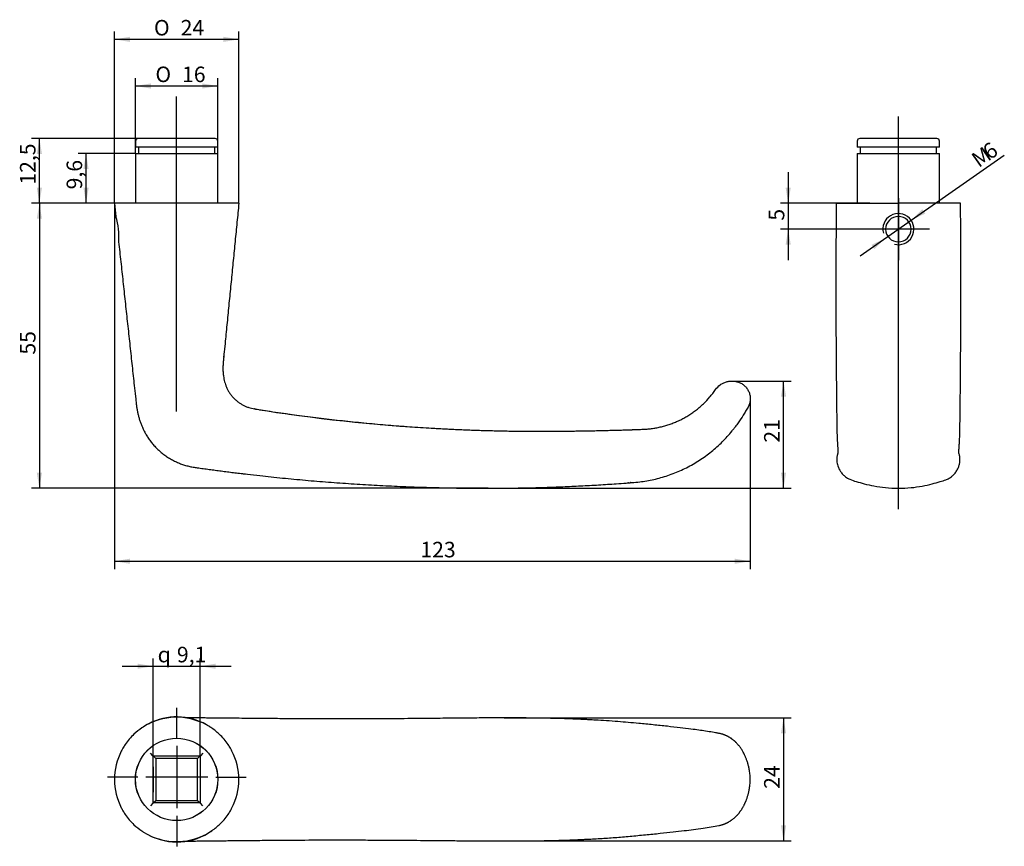
# Model space of a CAD drawing. Units: millimetres. Extents: x 7 to 197, y 113 to 272.
import ezdxf
from ezdxf.enums import TextEntityAlignment as Align
from ezdxf.lldxf.tags import DXFTag

# ---------------------------------------------------------------- set-up
doc = ezdxf.new("R2010")
doc.units = ezdxf.units.MM
doc.layers.add('Default', color=7, linetype='Continuous')
doc.layers.add('MEGA_055465', color=7, linetype='Continuous')
doc.styles.add('SEACAD_Solid_Edge_ISO', font='seiso.ttf')
doc.styles.add('SEACAD_Solid_Edge_ISO1_Symbols', font='semeci1.ttf')
tags = doc.linetypes.add('CENTER2', pattern=[28.575, 19.05, -3.175, 3.175, -3.175]).pattern_tags.tags
tags[10:11] = [DXFTag(74, 4), DXFTag(75, 0), DXFTag(340, '0'), DXFTag(46, 0.0), DXFTag(50, 0.0), DXFTag(44, 0.0), DXFTag(45, 0.0)]
tags[8:9] = [DXFTag(74, 4), DXFTag(75, 0), DXFTag(340, '0'), DXFTag(46, 0.0), DXFTag(50, 0.0), DXFTag(44, 0.0), DXFTag(45, 0.0)]
tags[6:7] = [DXFTag(74, 4), DXFTag(75, 0), DXFTag(340, '0'), DXFTag(46, 0.0), DXFTag(50, 0.0), DXFTag(44, 0.0), DXFTag(45, 0.0)]
tags[4:5] = [DXFTag(74, 4), DXFTag(75, 0), DXFTag(340, '0'), DXFTag(46, 0.0), DXFTag(50, 0.0), DXFTag(44, 0.0), DXFTag(45, 0.0)]
doc.dimstyles.new('DIN', dxfattribs={"dimtxt": 3, "dimasz": 3, "dimexe": 1.5, "dimexo": 0, "dimgap": 0.75, "dimtad": 1, "dimtxsty": 'SEACAD_Solid_Edge_ISO', "dimblk1": '_SE_FILLED', "dimblk2": '_SE_FILLED', "dimsah": 1, "dimcen": 1.5, "dimadec": 0, "dimazin": 0, "dimtfac": 0.5, "dimtdec": 3, "dimtmove": 0, "dimatfit": 3, "dimfxl": 1, "dimarcsym": 0})

# ---------------------------------------------------------------- blocks, each defined once
blk = doc.blocks.new('SEANNOT_GROUP')
at = {"layer": 'Default', "color": 7, "linetype": 'CENTER2'}
for p, q in [((176.49, 237.95), (176.49, 225.95)), ((182.49, 231.95), (170.49, 231.95))]:
    blk.add_line(p, q, dxfattribs=at)
blk = doc.blocks.new('SEANNOT_GROUP1')
at = {"layer": 'Default', "color": 7, "linetype": 'CENTER2'}
for p, q in [((37.28, 133.71), (37.28, 139.57)), ((37.28, 132.21), (37.28, 120.21)), ((29.78, 126.21), (23.92, 126.21)), ((43.28, 126.21), (31.28, 126.21)), ((44.78, 126.21), (50.65, 126.21)), ((37.28, 118.71), (37.28, 112.84))]:
    blk.add_line(p, q, dxfattribs=at)
blk = doc.blocks.new('SEANNOT_GROUP2')
at = {"layer": 'Default', "color": 7, "linetype": 'CENTER2'}
blk.add_line((37.25, 196.77), (37.25, 257.57), dxfattribs=at)
blk = doc.blocks.new('SEANNOT_GROUP3')
at = {"layer": 'Default', "color": 7, "linetype": 'CENTER2'}
blk.add_line((176.49, 177.94), (176.49, 253.69), dxfattribs=at)
blk = doc.blocks.new('SE')
at = {"layer": 'MEGA_055465', "color": 7, "linetype": 'Continuous'}
for p, q in [((29.32, 248.95), (29.32, 247.75)), ((44.69, 249.45), (29.82, 249.45)), ((45.19, 247.75), (45.19, 248.95)), ((45.19, 247.75), (29.32, 247.75)), ((29.9, 247.75), (29.9, 246.55)), ((44.6, 246.55), (44.6, 247.75)), ((29.31, 246.55), (29.3, 236.95)), ((29.31, 246.55), (45.19, 246.55)), ((45.2, 236.95), (45.19, 246.55)), ((25.25, 236.95), (25.53, 234.41)), ((26.58, 236.95), (25.25, 236.95)), ((26.9, 236.95), (26.58, 236.95)), ((27.33, 236.95), (26.9, 236.95)), ((29.02, 236.95), (27.33, 236.95)), ((30.53, 236.95), (29.02, 236.95)), ((30.61, 236.95), (30.53, 236.95)), ((30.68, 236.95), (30.61, 236.95)), ((30.88, 236.95), (30.68, 236.95)), ((43, 236.95), (30.88, 236.95)), ((43.35, 236.95), (43, 236.95)), ((43.62, 236.95), (43.35, 236.95)), ((43.82, 236.95), (43.62, 236.95)), ((45.49, 236.95), (43.82, 236.95)), ((47.18, 236.95), (45.49, 236.95)), ((47.61, 236.95), (47.18, 236.95)), ((47.92, 236.95), (47.61, 236.95)), ((49.25, 236.95), (47.92, 236.95))]:
    blk.add_line(p, q, dxfattribs=at)
for centre, radius, start, end in [((29.82, 248.95), 0.5, 90, 179.9312), ((44.69, 248.95), 0.5, 0.0688, 90), ((12.26, 230.48), 13.84, 16.4329, 16.4784), ((12.26, 230.48), 13.84, 355.8884, 16.478), ((104.72, 520.98), 327.94, 260.7923, 266.8728), ((133.93, 201.7), 13.61, 320.2688, 323.0967)]:
    blk.add_arc(centre, radius, start, end, dxfattribs=at)
for points, weights, knots in [([(49.25, 236.95), (47.75, 221.72), (46.25, 206.47), (46.18, 205.73), (46.18, 205.02), (46.18, 203.71), (46.52, 202.45), (47.7, 197.99), (52.25, 197.27), (52.52, 197.23), (52.79, 197.19)], [1, 1, 1, 0.998860328867, 1, 0.991568862605, 1, 0.838223276319, 1, 0.999980790923, 0.999962179161], [0, 0, 0, 0.2357925, 0.2361021, 0.2471329, 0.2471329, 0.2670981, 0.2670981, 0.3266226, 0.3266226, 0.330789, 0.330789, 0.330789]), ([(26.06, 229.49), (27.76, 213.82), (29.46, 198.15), (29.76, 195.37), (31.04, 192.88), (34.12, 186.92), (40.75, 185.98), (45.5, 185.3), (50.26, 184.73), (68.27, 182.6), (86.4, 182.1), (91.89, 181.95), (97.38, 181.95), (111.51, 181.95), (125.59, 183.09), (125.91, 183.11), (126.23, 183.15), (137.35, 184.31), (144.39, 193)], [1, 1, 1, 0.98304898984, 1, 0.888822162558, 1, 0.999928104601, 1, 0.998973684526, 1, 0.999905826919, 1, 0.999186195041, 1, 0.999929435843, 1, 0.917175830486, 0.985540034097], [0, 0, 0, 0.203205, 0.203205, 0.238659, 0.238659, 0.315459, 0.315459, 0.377293, 0.377293, 0.610862, 0.610862, 0.681631, 0.681631, 0.863629, 0.863629, 0.867764, 0.867764, 1, 1, 1]), ([(53.25, 197.11), (69.96, 194.51), (86.84, 193.53), (96.96, 192.95), (107.1, 192.95), (116.33, 192.95), (125.56, 193.27), (126.4, 193.3), (127.25, 193.33), (134, 193.59), (138.88, 198.26)], [0.999930064422, 0.99880052779, 1, 0.999580733012, 1, 0.999848113616, 1, 0.999998718209, 1, 0.902873908458, 0.932525773096], [0.3344349, 0.3344349, 0.3344349, 0.5946025, 0.5946025, 0.7507434, 0.7507434, 0.8929846, 0.8929846, 0.9060525, 0.9060525, 1, 1, 1])]:
    blk.add_rational_spline(points, weights, degree=2, knots=knots, dxfattribs=at)
blk.add_open_spline([(138.88, 198.26), (139.31, 198.67), (139.72, 199.1), (140.3, 199.79), (140.49, 200.02), (140.86, 200.49), (141.03, 200.73), (141.46, 201.34), (141.77, 201.66), (142.31, 202.04), (142.5, 202.16), (142.79, 202.3), (142.9, 202.34), (143.1, 202.42), (143.21, 202.45), (143.52, 202.54), (143.74, 202.59), (144.18, 202.63), (144.41, 202.64), (144.86, 202.61), (145.08, 202.57), (145.52, 202.46), (145.74, 202.38), (146.06, 202.24), (146.16, 202.19), (146.35, 202.08), (146.44, 202.01), (146.72, 201.81), (146.89, 201.66), (147.2, 201.32), (147.34, 201.14), (147.57, 200.73), (147.67, 200.52), (147.82, 200.08), (147.87, 199.84), (147.91, 199.49), (147.92, 199.38), (147.92, 199.14), (147.91, 199.02), (147.85, 198.44), (147.71, 197.98), (147.33, 197.32), (147.18, 197.07), (146.87, 196.56), (146.72, 196.31), (146.25, 195.56), (145.92, 195.07), (145.39, 194.31), (145.2, 194.04), (144.94, 193.69), (144.87, 193.61), (144.8, 193.52)], degree=3, knots=[0, 0, 0, 0, 0.0942236, 0.0942236, 0.1413354, 0.1413354, 0.1884472, 0.1884472, 0.2588044, 0.2588044, 0.293983, 0.293983, 0.3115723, 0.3115723, 0.3291617, 0.3291617, 0.3643403, 0.3643403, 0.3995189, 0.3995189, 0.4346975, 0.4346975, 0.4698761, 0.4698761, 0.4865022, 0.4865022, 0.5031284, 0.5031284, 0.5363806, 0.5363806, 0.5696329, 0.5696329, 0.6028852, 0.6028852, 0.6361375, 0.6361375, 0.6527636, 0.6527636, 0.6693898, 0.6693898, 0.7358943, 0.7358943, 0.778296, 0.778296, 0.8206976, 0.8206976, 0.905501, 0.905501, 0.9527505, 0.9527505, 0.9684649, 0.9684649, 0.9684649, 0.9684649], dxfattribs=at)
blk = doc.blocks.new('SE1')
at = {"layer": 'MEGA_055465', "color": 7, "linetype": 'Continuous'}
for p, q in [((32.68, 130.32), (32.18, 130.82)), ((32.71, 130.29), (32.68, 130.32)), ((32.71, 130.29), (41.79, 130.29)), ((32.71, 121.21), (32.71, 130.29)), ((32.71, 130.29), (33.21, 129.79)), ((33.21, 129.79), (33.21, 121.71)), ((41.29, 129.79), (33.21, 129.79)), ((41.29, 129.79), (41.79, 130.29)), ((41.29, 121.71), (41.29, 129.79)), ((41.79, 130.29), (41.82, 130.32)), ((41.79, 130.29), (41.79, 121.21)), ((42.32, 130.82), (41.82, 130.32)), ((32.71, 121.21), (33.21, 121.71)), ((33.21, 121.71), (41.29, 121.71)), ((41.29, 121.71), (41.79, 121.21)), ((32.68, 121.18), (32.18, 120.68)), ((32.71, 121.21), (32.68, 121.18)), ((41.79, 121.21), (32.71, 121.21)), ((41.79, 121.21), (41.82, 121.18)), ((42.32, 120.68), (41.82, 121.18))]:
    blk.add_line(p, q, dxfattribs=at)
for radius in [7.95, 7.94, 7.94]:
    blk.add_circle((37.25, 125.75), radius, dxfattribs=at)
for centre, radius, start, end in [((37.25, 125.75), 12, 61.3596, 122.0621), ((37.28, 126.21), 11.61, 60.3551, 118.1391), ((37.25, 125.75), 12, 124.0807, 133.3277), ((37.25, 125.75), 12, 123.6134, 124.0807), ((37.25, 125.75), 12, 123.199, 123.6134), ((37.25, 125.75), 12, 122.0621, 123.199), ((37.25, 125.75), 12, 59.4753, 61.3596), ((37.25, 125.75), 12, 57.9379, 59.4753), ((37.25, 125.75), 12, 56.801, 57.9379), ((37.25, 125.75), 12, 46.6723, 56.801), ((37.25, 125.75), 12, 133.3277, 145.788), ((37.25, 125.75), 12, 34.1413, 46.6723), ((37.25, 125.75), 12, 152.7932, 180), ((37.25, 125.75), 12, 149.6451, 152.7932), ((37.25, 125.75), 12, 145.788, 149.6451), ((37.25, 125.75), 12, 30.3263, 34.1413), ((37.25, 125.75), 12, 27.2068, 30.3263), ((37.25, 125.75), 12, 0, 27.2068), ((37.25, 125.75), 12, 180, 207.2068), ((37.25, 125.75), 12, 332.7932, 0), ((37.25, 125.75), 12, 207.2068, 210.3549), ((37.25, 125.75), 12, 210.3549, 214.212), ((37.25, 125.75), 12, 325.8587, 329.6737), ((37.25, 125.75), 12, 329.6737, 332.7932), ((37.25, 125.75), 12, 214.212, 226.6723), ((37.25, 125.75), 12, 313.3277, 325.8587), ((37.25, 125.75), 12, 226.6723, 235.9193), ((37.28, 125.32), 11.63, 241.9226, 305.6979), ((37.25, 125.75), 12, 303.199, 313.3277), ((37.25, 125.75), 12, 235.9193, 236.3866), ((37.25, 125.75), 12, 236.3866, 236.801), ((37.25, 125.75), 12, 236.801, 237.9379), ((37.25, 125.75), 12, 237.9379, 298.6404), ((37.25, 125.75), 12, 298.6404, 300.5247), ((37.25, 125.75), 12, 300.5247, 302.0621), ((37.25, 125.75), 12, 302.0621, 303.199)]:
    blk.add_arc(centre, radius, start, end, dxfattribs=at)
blk.add_ellipse((32.69, 125.75), major_axis=(0, 2.46), ratio=0.000576, dxfattribs=at)
for points, knots in [([(141.87, 134.64), (141.64, 134.68), (141.27, 134.75), (140.4, 134.9), (139.36, 135.06), (137.96, 135.27), (136.34, 135.48), (134.32, 135.73), (131.88, 136.01), (129.2, 136.29), (126.65, 136.53), (124.38, 136.74), (122.3, 136.92), (120.19, 137.07), (118.33, 137.19), (116.93, 137.26), (116.01, 137.31), (115.38, 137.34), (114.87, 137.36), (114.26, 137.39), (113.15, 137.43), (111.46, 137.49), (109, 137.55), (105.98, 137.6), (102.56, 137.63), (99.08, 137.63), (95.68, 137.61), (92.52, 137.59), (89.85, 137.56), (87.77, 137.54), (86.1, 137.52), (84.42, 137.51), (82.32, 137.49), (79.31, 137.46), (75.48, 137.44), (71.23, 137.43), (66.99, 137.43), (62.93, 137.44), (59.07, 137.46), (55.57, 137.49), (52.72, 137.51), (50.33, 137.54), (48.35, 137.55), (46.6, 137.57), (45.13, 137.58), (43.87, 137.6), (42.7, 137.61), (41.62, 137.62), (40.67, 137.64), (39.92, 137.65), (39.41, 137.66), (39.18, 137.66), (39.11, 137.67)], [0, 0, 0, 0, 0.0071172, 0.013184, 0.0267577, 0.0389316, 0.0528226, 0.0707552, 0.0910096, 0.1128525, 0.1340276, 0.14983, 0.1650151, 0.1819981, 0.1983417, 0.2075888, 0.2141095, 0.2194312, 0.2221519, 0.2256271, 0.2335799, 0.2473942, 0.2643522, 0.2900374, 0.3166385, 0.3425492, 0.3696373, 0.3945446, 0.4148574, 0.4307711, 0.4421662, 0.4532714, 0.469317, 0.4901762, 0.522244, 0.5571507, 0.5878545, 0.619732, 0.6504112, 0.6768695, 0.7005116, 0.7161239, 0.7321046, 0.7466491, 0.7570468, 0.7668944, 0.7768445, 0.7870373, 0.7966723, 0.8064301, 0.814363, 0.8182462, 0.8182462, 0.8182462, 0.8182462]), ([(147.92, 125.75), (147.91, 125.95), (147.91, 126.28), (147.86, 126.8), (147.8, 127.26), (147.73, 127.67), (147.66, 128.03), (147.58, 128.35), (147.5, 128.66), (147.42, 128.95), (147.32, 129.25), (147.22, 129.53), (147.12, 129.8), (147.03, 130.03), (146.93, 130.27), (146.8, 130.54), (146.65, 130.84), (146.5, 131.12), (146.34, 131.39), (146.18, 131.65), (146.02, 131.87), (145.88, 132.06), (145.74, 132.24), (145.6, 132.41), (145.46, 132.57), (145.32, 132.73), (145.18, 132.87), (145.05, 133), (144.95, 133.09), (144.85, 133.18), (144.72, 133.29), (144.58, 133.4), (144.45, 133.5), (144.32, 133.6), (144.19, 133.69), (144.03, 133.79), (143.88, 133.88), (143.73, 133.97), (143.6, 134.04), (143.46, 134.11), (143.3, 134.18), (143.15, 134.26), (143, 134.32), (142.86, 134.37), (142.73, 134.41), (142.6, 134.46), (142.47, 134.5), (142.31, 134.54), (142.1, 134.59), (141.96, 134.62), (141.87, 134.64)], [0, 0, 0, 0, 0.044633, 0.085834, 0.12346, 0.157346, 0.187343, 0.213337, 0.239244, 0.263946, 0.289695, 0.315959, 0.338816, 0.360974, 0.377148, 0.405513, 0.436561, 0.463939, 0.4886, 0.516935, 0.543187, 0.559166, 0.580077, 0.601988, 0.6186, 0.636506, 0.658611, 0.672163, 0.68372, 0.694654, 0.708977, 0.726739, 0.742947, 0.755541, 0.769467, 0.786139, 0.804165, 0.819288, 0.831499, 0.845082, 0.861437, 0.87799, 0.892332, 0.904672, 0.918888, 0.929514, 0.941704, 0.957313, 0.976721, 1, 1, 1, 1]), ([(141.87, 116.86), (141.97, 116.88), (142.11, 116.91), (142.33, 116.97), (142.5, 117.01), (142.63, 117.06), (142.75, 117.09), (142.86, 117.13), (142.99, 117.18), (143.14, 117.25), (143.3, 117.32), (143.46, 117.39), (143.6, 117.46), (143.73, 117.54), (143.88, 117.62), (144.03, 117.72), (144.19, 117.81), (144.32, 117.91), (144.46, 118.01), (144.62, 118.13), (144.77, 118.25), (144.89, 118.36), (145.01, 118.47), (145.12, 118.58), (145.25, 118.7), (145.37, 118.82), (145.47, 118.94), (145.58, 119.06), (145.69, 119.2), (145.81, 119.34), (145.91, 119.48), (146.01, 119.62), (146.13, 119.79), (146.26, 119.98), (146.38, 120.18), (146.49, 120.37), (146.61, 120.58), (146.71, 120.78), (146.8, 120.97), (146.88, 121.13), (146.94, 121.26), (146.99, 121.37), (147.03, 121.46), (147.07, 121.57), (147.13, 121.73), (147.21, 121.92), (147.29, 122.15), (147.37, 122.4), (147.45, 122.65), (147.52, 122.9), (147.59, 123.17), (147.66, 123.48), (147.73, 123.84), (147.8, 124.25), (147.86, 124.7), (147.91, 125.22), (147.91, 125.55), (147.92, 125.75)], [0, 0, 0, 0, 0.024564, 0.04478, 0.060728, 0.073181, 0.084073, 0.093498, 0.106416, 0.121276, 0.138562, 0.154916, 0.168499, 0.18071, 0.195832, 0.213859, 0.230531, 0.244457, 0.25871, 0.277444, 0.296314, 0.310648, 0.322597, 0.336858, 0.353495, 0.36911, 0.382487, 0.395318, 0.411495, 0.429569, 0.444583, 0.45681, 0.475567, 0.497706, 0.51741, 0.535716, 0.555799, 0.577869, 0.593922, 0.610067, 0.622613, 0.631173, 0.638924, 0.64903, 0.661184, 0.679936, 0.701492, 0.723308, 0.744407, 0.764774, 0.786665, 0.812659, 0.842656, 0.876541, 0.914167, 0.955368, 1, 1, 1, 1]), ([(39.09, 113.84), (39.14, 113.84), (39.43, 113.84), (40.07, 113.86), (41.12, 113.87), (42.2, 113.89), (43.15, 113.9), (43.88, 113.91), (44.49, 113.91), (45.2, 113.92), (46.19, 113.93), (47.76, 113.94), (49.66, 113.96), (51.77, 113.98), (54.36, 114.01), (58.25, 114.04), (62.9, 114.07), (67.69, 114.08), (71.7, 114.07), (75.36, 114.06), (78.61, 114.04), (81.53, 114.02), (84.25, 114), (86.87, 113.97), (89.58, 113.95), (92.54, 113.92), (95.85, 113.89), (99.27, 113.87), (102.43, 113.87), (105.33, 113.9), (108.1, 113.93), (110.73, 114), (112.8, 114.06), (114.11, 114.11), (114.88, 114.14), (115.5, 114.17), (116.35, 114.21), (117.55, 114.27), (119.41, 114.38), (121.84, 114.54), (124.74, 114.79), (127.66, 115.07), (130.45, 115.34), (132.94, 115.61), (135.08, 115.86), (137.02, 116.11), (138.75, 116.35), (140.44, 116.61), (141.34, 116.77), (141.87, 116.87)], [0.1816361, 0.1816361, 0.1816361, 0.1816361, 0.1842054, 0.196522, 0.2089339, 0.2196665, 0.2275238, 0.2340903, 0.2380867, 0.2425671, 0.2508764, 0.2616333, 0.2794678, 0.2952149, 0.3103057, 0.339345, 0.3848445, 0.4174624, 0.4493877, 0.4770804, 0.5015323, 0.5238161, 0.5440359, 0.5638327, 0.5839673, 0.6060938, 0.6314865, 0.6597415, 0.6845452, 0.703745, 0.7261714, 0.7479336, 0.7639689, 0.7734569, 0.7781141, 0.7814407, 0.7878543, 0.7974256, 0.8089477, 0.8307009, 0.8530078, 0.8757097, 0.897827, 0.9180914, 0.9354883, 0.9512814, 0.9685942, 0.9839231, 1, 1, 1, 1])]:
    blk.add_open_spline(points, degree=3, knots=knots, dxfattribs=at)
blk = doc.blocks.new('SE2')
at = {"layer": 'MEGA_055465', "color": 7, "linetype": 'Continuous'}
for p, q in [((168.55, 248.95), (168.55, 247.75)), ((183.92, 249.45), (169.05, 249.45)), ((184.43, 247.75), (184.42, 248.95)), ((184.43, 247.75), (168.55, 247.75)), ((169.14, 247.75), (169.14, 246.55)), ((183.84, 246.55), (183.84, 247.75)), ((168.55, 246.55), (168.54, 236.95)), ((168.55, 246.55), (184.43, 246.55)), ((184.44, 236.95), (184.43, 246.55)), ((164.49, 236.95), (166.32, 236.95)), ((166.32, 236.95), (166.45, 236.95)), ((166.45, 236.95), (166.49, 236.95)), ((166.49, 236.95), (166.55, 236.95)), ((166.55, 236.95), (167.76, 236.95)), ((167.76, 236.95), (169.74, 236.95)), ((169.74, 236.95), (170.42, 236.95)), ((170.42, 236.95), (171, 236.95)), ((171, 236.95), (176.49, 236.95)), ((181.97, 236.95), (176.49, 236.95)), ((182.55, 236.95), (181.97, 236.95)), ((183.24, 236.95), (182.55, 236.95)), ((185.22, 236.95), (183.24, 236.95)), ((186.43, 236.95), (185.22, 236.95)), ((186.48, 236.95), (186.43, 236.95)), ((186.53, 236.95), (186.48, 236.95)), ((186.66, 236.95), (186.53, 236.95)), ((188.49, 236.95), (186.66, 236.95))]:
    blk.add_line(p, q, dxfattribs=at)
for centre, radius, start, end in [((169.05, 248.95), 0.5, 90, 179.9312), ((183.92, 248.95), 0.5, 0.0688, 90), ((176.49, 231.95), 3, 255, 195), ((176.49, 231.95), 2.46, 90, 270), ((176.49, 231.95), 2.46, 270, 90)]:
    blk.add_arc(centre, radius, start, end, dxfattribs=at)
for points, knots in [([(164.49, 236.95), (164.48, 235.61), (164.47, 233.49), (164.45, 229.59), (164.43, 225.78), (164.42, 221.87), (164.42, 218.39), (164.43, 215.33), (164.44, 212.68), (164.46, 210.51), (164.47, 208.83), (164.48, 207.52), (164.49, 206.42), (164.5, 205.17), (164.51, 203.67), (164.52, 201.94), (164.54, 200.1), (164.56, 198.3), (164.58, 196.62), (164.6, 195.04), (164.62, 193.65), (164.64, 192.58), (164.66, 191.96), (164.68, 191.55), (164.69, 191.19), (164.71, 190.88), (164.73, 190.56), (164.75, 190.25), (164.77, 190.02), (164.78, 189.78), (164.79, 189.61), (164.8, 189.45), (164.8, 189.31), (164.81, 189.2), (164.81, 189.09), (164.81, 188.98), (164.81, 188.88), (164.81, 188.81), (164.81, 188.75), (164.8, 188.71), (164.8, 188.69), (164.8, 188.68), (164.8, 188.67), (164.8, 188.67), (164.8, 188.67)], [0, 0, 0, 0, 0.0311121, 0.059641, 0.0969429, 0.1303843, 0.1590273, 0.1866205, 0.208431, 0.2270887, 0.2422499, 0.2517287, 0.2604265, 0.270681, 0.2836087, 0.2991911, 0.3151602, 0.3308123, 0.3467311, 0.3621236, 0.3799058, 0.3979796, 0.4138232, 0.4276198, 0.4420558, 0.4553988, 0.4685959, 0.4844282, 0.5047938, 0.5227519, 0.5388737, 0.5532331, 0.5691189, 0.5833671, 0.5956653, 0.6131773, 0.6355978, 0.6521188, 0.6682417, 0.6826875, 0.6949689, 0.7065766, 0.7186556, 0.7195192, 0.7195192, 0.7195192, 0.7195192]), ([(188.18, 188.67), (188.18, 188.67), (188.18, 188.68), (188.17, 188.7), (188.17, 188.74), (188.17, 188.81), (188.17, 188.91), (188.17, 189.04), (188.17, 189.16), (188.17, 189.3), (188.18, 189.45), (188.19, 189.6), (188.19, 189.77), (188.21, 189.96), (188.22, 190.17), (188.23, 190.35), (188.25, 190.51), (188.25, 190.61), (188.26, 190.74), (188.27, 190.89), (188.28, 191.06), (188.29, 191.35), (188.31, 191.76), (188.33, 192.22), (188.34, 192.88), (188.36, 193.74), (188.38, 194.86), (188.4, 196.36), (188.42, 198.24), (188.44, 200.38), (188.46, 202.32), (188.47, 203.87), (188.48, 204.92), (188.48, 205.71), (188.49, 206.33), (188.49, 206.99), (188.5, 207.92), (188.51, 209.27), (188.52, 211.1), (188.54, 213.46), (188.55, 216.43), (188.55, 219.8), (188.55, 223.43), (188.54, 226.99), (188.52, 230.32), (188.51, 233.7), (188.49, 235.69), (188.49, 236.95)], [0.2776341, 0.2776341, 0.2776341, 0.2776341, 0.2922244, 0.3123892, 0.3282615, 0.343238, 0.3783737, 0.3942617, 0.412656, 0.4303987, 0.446729, 0.4606982, 0.4751919, 0.4917152, 0.5073125, 0.5213556, 0.5306623, 0.5374283, 0.5412895, 0.5454886, 0.5527904, 0.5622879, 0.5796474, 0.5948465, 0.6079031, 0.620012, 0.6341138, 0.6502861, 0.6680469, 0.6870744, 0.7063772, 0.717886, 0.7269871, 0.7334609, 0.7381559, 0.7430182, 0.7503889, 0.762048, 0.7776185, 0.7973053, 0.8225453, 0.8538163, 0.8836186, 0.9161662, 0.9441442, 0.9706726, 1, 1, 1, 1]), ([(164.8, 188.71), (164.8, 188.69), (164.78, 188.64), (164.76, 188.55), (164.73, 188.46), (164.71, 188.38), (164.69, 188.32), (164.68, 188.26), (164.67, 188.22), (164.66, 188.18), (164.65, 188.07), (164.61, 187.77), (164.6, 187.14), (164.78, 186.19), (165.2, 185.3), (165.75, 184.62), (166.34, 184.08), (167.21, 183.59), (168.45, 183.22), (170.01, 182.77), (171.84, 182.36), (174.13, 182.02), (175.56, 181.96), (176.49, 181.95)], [0.7873783, 0.7873783, 0.7873783, 0.7873783, 0.7990573, 0.8162524, 0.8346118, 0.8497217, 0.8600354, 0.8666102, 0.8695099, 0.8699536, 0.8704067, 0.8721592, 0.8777999, 0.8866409, 0.8967654, 0.9029236, 0.9088206, 0.9173325, 0.9284939, 0.9423084, 0.9588846, 0.9781287, 1, 1, 1, 1]), ([(176.49, 181.95), (177.39, 181.96), (178.78, 182.01), (181.05, 182.34), (182.88, 182.75), (184.42, 183.18), (185.5, 183.51), (186.19, 183.81), (186.64, 184.12), (187.09, 184.48), (187.56, 185.01), (187.95, 185.66), (188.18, 186.24), (188.34, 186.94), (188.37, 187.5), (188.35, 187.91), (188.33, 188.06), (188.31, 188.15), (188.29, 188.3), (188.25, 188.45), (188.22, 188.57), (188.2, 188.63), (188.18, 188.68), (188.18, 188.7), (188.17, 188.71)], [0, 0, 0, 0, 0.0212651, 0.0397228, 0.0570618, 0.0710502, 0.080614, 0.0868736, 0.0904182, 0.0950298, 0.1019305, 0.1084211, 0.1142664, 0.1197147, 0.1265915, 0.1289896, 0.1295565, 0.1317615, 0.1376981, 0.1503762, 0.1663437, 0.1845212, 0.201577, 0.2118061, 0.2118061, 0.2118061, 0.2118061])]:
    blk.add_open_spline(points, degree=3, knots=knots, dxfattribs=at)
blk = doc.blocks.new('GDimGGroup')
at = {"layer": 'Default', "linetype": 'Continuous'}
for points in [[(32.31, 260.08), (29.31, 259.58), (32.31, 259.08)], [(42.19, 260.08), (42.19, 259.08), (45.19, 259.58)]]:
    blk.add_hatch(color=7, dxfattribs=at).paths.add_polyline_path(points)
at = {"layer": 'Default', "color": 7, "linetype": 'Continuous'}
for p, q in [((29.31, 246.55), (29.31, 261.08)), ((45.19, 246.55), (45.19, 261.08)), ((29.31, 259.58), (45.19, 259.58))]:
    blk.add_line(p, q, dxfattribs=at)
for s, style, p in [('O', 'SEACAD_Solid_Edge_ISO1_Symbols', (33.15, 263.33)), ('16', 'SEACAD_Solid_Edge_ISO', (38.29, 263.33))]:
    blk.add_text(s, height=3, dxfattribs=dict(at, style=style)).set_placement(p, align=Align.TOP_LEFT)
blk = doc.blocks.new('GDimGGroup1')
at = {"layer": 'Default', "linetype": 'Continuous'}
for points in [[(28.25, 269.08), (25.25, 268.58), (28.25, 268.08)], [(46.25, 269.08), (46.25, 268.08), (49.25, 268.58)]]:
    blk.add_hatch(color=7, dxfattribs=at).paths.add_polyline_path(points)
at = {"layer": 'Default', "color": 7, "linetype": 'Continuous'}
for p, q in [((25.25, 236.95), (25.25, 270.08)), ((49.25, 236.95), (49.25, 270.08)), ((49.25, 268.58), (25.25, 268.58))]:
    blk.add_line(p, q, dxfattribs=at)
for s, style, p in [('O', 'SEACAD_Solid_Edge_ISO1_Symbols', (32.87, 272.33)), ('24', 'SEACAD_Solid_Edge_ISO', (38.02, 272.33))]:
    blk.add_text(s, height=3, dxfattribs=dict(at, style=style)).set_placement(p, align=Align.TOP_LEFT)
blk = doc.blocks.new('DMBLK1')
at = {"layer": 'Default', "linetype": 'Continuous'}
for points in [[(10.27, 246.45), (11.27, 246.45), (10.77, 249.45)], [(10.27, 239.95), (10.77, 236.95), (11.27, 239.95)]]:
    blk.add_hatch(color=7, dxfattribs=at).paths.add_polyline_path(points)
at = {"layer": 'Default', "color": 7, "linetype": 'Continuous'}
for p, q in [((29.82, 249.45), (9.27, 249.45)), ((10.77, 236.95), (10.77, 249.45)), ((30.53, 236.95), (9.27, 236.95))]:
    blk.add_line(p, q, dxfattribs=at)
at = {"layer": 'Default', "color": 7, "linetype": 'Continuous', "style": 'SEACAD_Solid_Edge_ISO'}
blk.add_text('12,5', height=3, rotation=90, dxfattribs=at).set_placement((7.02, 240.54), align=Align.TOP_LEFT)
blk = doc.blocks.new('_SE_FILLED')
at = {"color": 0}
blk.add_line((0, 0), (-1, 0), dxfattribs=at)
blk.add_solid([(0, 0), (-1, -0.1665), (-1, 0.1665), (0, 0)], dxfattribs=at)
blk = doc.blocks.new('DMBLK2')
at = {"layer": 'Default', "linetype": 'Continuous'}
for points in [[(10.27, 233.95), (11.27, 233.95), (10.77, 236.95)], [(10.27, 184.95), (10.77, 181.95), (11.27, 184.95)]]:
    blk.add_hatch(color=7, dxfattribs=at).paths.add_polyline_path(points)
at = {"layer": 'Default', "color": 7, "linetype": 'Continuous'}
for p, q in [((29.02, 236.95), (9.27, 236.95)), ((10.77, 236.95), (10.77, 181.95)), ((97.38, 181.95), (9.27, 181.95))]:
    blk.add_line(p, q, dxfattribs=at)
at = {"layer": 'Default', "color": 7, "linetype": 'Continuous', "style": 'SEACAD_Solid_Edge_ISO'}
blk.add_text('55', height=3, rotation=90, dxfattribs=at).set_placement((7.02, 207.74), align=Align.TOP_LEFT)
blk = doc.blocks.new('DMBLK3')
at = {"layer": 'Default', "linetype": 'Continuous'}
for points in [[(154.83, 199.63), (154.33, 202.63), (153.83, 199.63)], [(154.83, 184.95), (153.83, 184.95), (154.33, 181.95)]]:
    blk.add_hatch(color=7, dxfattribs=at).paths.add_polyline_path(points)
at = {"layer": 'Default', "color": 7, "linetype": 'Continuous'}
for p, q in [((144.36, 202.63), (155.83, 202.63)), ((154.33, 181.95), (154.33, 202.63)), ((97.38, 181.95), (155.83, 181.95))]:
    blk.add_line(p, q, dxfattribs=at)
at = {"layer": 'Default', "color": 7, "linetype": 'Continuous', "style": 'SEACAD_Solid_Edge_ISO'}
blk.add_text('21', height=3, rotation=90, dxfattribs=at).set_placement((150.58, 190.75), align=Align.TOP_LEFT)
blk = doc.blocks.new('DMBLK4')
at = {"layer": 'Default', "linetype": 'Continuous'}
for points in [[(154.73, 239.95), (155.23, 236.95), (155.73, 239.95)], [(154.73, 228.95), (155.73, 228.95), (155.23, 231.95)]]:
    blk.add_hatch(color=7, dxfattribs=at).paths.add_polyline_path(points)
at = {"layer": 'Default', "color": 7, "linetype": 'Continuous'}
for p, q in [((155.23, 242.95), (155.23, 225.95)), ((171, 236.95), (153.73, 236.95)), ((176.49, 231.95), (153.73, 231.95))]:
    blk.add_line(p, q, dxfattribs=at)
at = {"layer": 'Default', "color": 7, "linetype": 'Continuous', "style": 'SEACAD_Solid_Edge_ISO'}
blk.add_text('5', height=3, rotation=90, dxfattribs=at).set_placement((151.48, 233.59), align=Align.TOP_LEFT)
blk = doc.blocks.new('DMBLK5')
at = {"layer": 'Default', "linetype": 'Continuous'}
for points in [[(181.12, 235.8), (178.95, 233.67), (181.69, 234.98)], [(171.29, 228.91), (171.86, 228.1), (174.03, 230.23)]]:
    blk.add_hatch(color=7, dxfattribs=at).paths.add_polyline_path(points)
at = {"layer": 'Default', "color": 7, "linetype": 'Continuous'}
for p, q in [((178.95, 233.67), (196.92, 246.26)), ((169.12, 226.78), (178.95, 233.67))]:
    blk.add_line(p, q, dxfattribs=at)
at = {"layer": 'Default', "color": 7, "linetype": 'Continuous', "style": 'SEACAD_Solid_Edge_ISO'}
for s, p in [('M', (190.26, 246.17)), ('6', (192.4, 247.67))]:
    blk.add_text(s, height=3, rotation=35.0088, dxfattribs=at).set_placement(p, align=Align.TOP_LEFT)
blk = doc.blocks.new('DMBLK6')
at = {"layer": 'Default', "linetype": 'Continuous'}
for points in [[(29.71, 148.1), (29.71, 147.1), (32.71, 147.6)], [(44.79, 148.1), (41.79, 147.6), (44.79, 147.1)]]:
    blk.add_hatch(color=7, dxfattribs=at).paths.add_polyline_path(points)
at = {"layer": 'Default', "color": 7, "linetype": 'Continuous'}
for p, q in [((32.71, 130.29), (32.71, 149.1)), ((41.79, 130.29), (41.79, 149.1)), ((26.71, 147.6), (47.79, 147.6))]:
    blk.add_line(p, q, dxfattribs=at)
for s, style, p in [('q', 'SEACAD_Solid_Edge_ISO1_Symbols', (33.59, 151.35)), ('9,1', 'SEACAD_Solid_Edge_ISO', (37.3, 151.35))]:
    blk.add_text(s, height=3, dxfattribs=dict(at, style=style)).set_placement(p, align=Align.TOP_LEFT)
blk = doc.blocks.new('DMBLK7')
at = {"layer": 'Default', "linetype": 'Continuous'}
for points in [[(28.25, 167.36), (28.25, 168.36), (25.25, 167.86)], [(144.92, 167.36), (147.92, 167.86), (144.92, 168.36)]]:
    blk.add_hatch(color=7, dxfattribs=at).paths.add_polyline_path(points)
at = {"layer": 'Default', "color": 7, "linetype": 'Continuous'}
for p, q in [((25.25, 236.95), (25.25, 166.36)), ((147.92, 199.24), (147.92, 166.36)), ((25.25, 167.86), (147.92, 167.86))]:
    blk.add_line(p, q, dxfattribs=at)
at = {"layer": 'Default', "color": 7, "linetype": 'Continuous', "style": 'SEACAD_Solid_Edge_ISO'}
blk.add_text('123', height=3, dxfattribs=at).set_placement((84.27, 171.61), align=Align.TOP_LEFT)
blk = doc.blocks.new('DMBLK8')
at = {"layer": 'Default', "linetype": 'Continuous'}
for points in [[(154.83, 134.63), (154.33, 137.63), (153.83, 134.63)], [(154.83, 116.87), (153.83, 116.87), (154.33, 113.87)]]:
    blk.add_hatch(color=7, dxfattribs=at).paths.add_polyline_path(points)
at = {"layer": 'Default', "color": 7, "linetype": 'Continuous'}
for p, q in [((100.44, 137.63), (155.83, 137.63)), ((154.33, 137.63), (154.33, 113.87)), ((100.44, 113.87), (155.83, 113.87))]:
    blk.add_line(p, q, dxfattribs=at)
at = {"layer": 'Default', "color": 7, "linetype": 'Continuous', "style": 'SEACAD_Solid_Edge_ISO'}
blk.add_text('24', height=3, rotation=90, dxfattribs=at).set_placement((150.58, 123.94), align=Align.TOP_LEFT)
blk = doc.blocks.new('DMBLK9')
at = {"layer": 'Default', "linetype": 'Continuous'}
for points in [[(19.27, 243.55), (20.27, 243.55), (19.77, 246.55)], [(19.27, 239.95), (19.77, 236.95), (20.27, 239.95)]]:
    blk.add_hatch(color=7, dxfattribs=at).paths.add_polyline_path(points)
at = {"layer": 'Default', "color": 7, "linetype": 'Continuous'}
for p, q in [((29.31, 246.55), (18.27, 246.55)), ((19.77, 236.95), (19.77, 246.55)), ((29.02, 236.95), (18.27, 236.95))]:
    blk.add_line(p, q, dxfattribs=at)
at = {"layer": 'Default', "color": 7, "linetype": 'Continuous', "style": 'SEACAD_Solid_Edge_ISO'}
blk.add_text('9,6', height=3, rotation=90, dxfattribs=at).set_placement((16.02, 239.63), align=Align.TOP_LEFT)

msp = doc.modelspace()

# ---------------------------------------------------------------- block references
at = {"layer": 'Default'}
for name in ['GDimGGroup1', 'GDimGGroup', 'SEANNOT_GROUP2', 'SEANNOT_GROUP3', 'SE', 'SE2', 'SEANNOT_GROUP', 'SEANNOT_GROUP1', 'SE1']:
    msp.add_blockref(name, (0, 0), dxfattribs=at)

# ---------------------------------------------------------------- dimensions: what is measured, and where the dimension line sits
at = {"layer": 'Default', "color": 7, "linetype": 'Continuous'}
for base, p1, p2, picture, middle in [((10.773, 249.447), (30.609, 236.947), (29.816, 249.447), 'DMBLK1', (10.773, 243.197)), ((19.773, 246.547), (30.528, 236.947), (29.314, 246.547), 'DMBLK9', (19.773, 241.747)), ((155.232, 231.947), (171.002, 236.947), (176.488, 231.947), 'DMBLK4', (155.232, 234.447)), ((10.773, 181.947), (30.528, 236.947), (97.38, 181.947), 'DMBLK2', (10.773, 209.447))]:
    dim = msp.add_linear_dim(base=base, p1=p1, p2=p2, angle=90, text='\\A1;<>', dimstyle='DIN', dxfattribs=at)
    dim.commit()
    dim.dimension.update_dxf_attribs({"geometry": picture, "text_midpoint": middle, "dimtype": 160})
dim = msp.add_diameter_dim_2p(p1=(174.031, 230.226), p2=(178.945, 233.668), text='\\A1;M <>', dimstyle='DIN', override={"dimtmove": 1, "dimtolj": 1}, dxfattribs=at)
dim.commit()
dim.dimension.update_dxf_attribs({"geometry": 'DMBLK5', "text_midpoint": (191.55, 242.497), "dimtype": 163})
dim = msp.add_linear_dim(base=(147.916, 167.855), p1=(25.252, 236.947), p2=(147.916, 199.239), text='\\A1;<>', dimstyle='DIN', override={"dimdec": 0}, dxfattribs=at)
dim.commit()
dim.dimension.update_dxf_attribs({"geometry": 'DMBLK7', "text_midpoint": (86.584, 167.855), "dimtype": 160})
for base, p1, p2, angle, text, override, picture, middle, dimtype in [((154.328, 202.631), (97.38, 181.947), (144.363, 202.631), 90, '\\A1;<>', {"dimdec": 0}, 'DMBLK3', (154.328, 192.289), 160), ((32.712, 147.598), (32.712, 130.291), (41.792, 130.291), 0, '\\A1;{\\Fsemeca1.ttf;q} <>', {"dimdec": 1}, 'DMBLK6', (37.252, 147.598), 161), ((154.328, 137.629), (100.441, 137.629), (100.44, 113.874), 269.99897, '\\A1;<>', {"dimdec": 0}, 'DMBLK8', (154.328, 125.752), 161)]:
    dim = msp.add_linear_dim(base=base, p1=p1, p2=p2, angle=angle, text=text, dimstyle='DIN', override=override, dxfattribs=at)
    dim.commit()
    dim.dimension.update_dxf_attribs({"geometry": picture, "text_midpoint": middle, "dimtype": dimtype})

doc.saveas('drawing.dxf')
